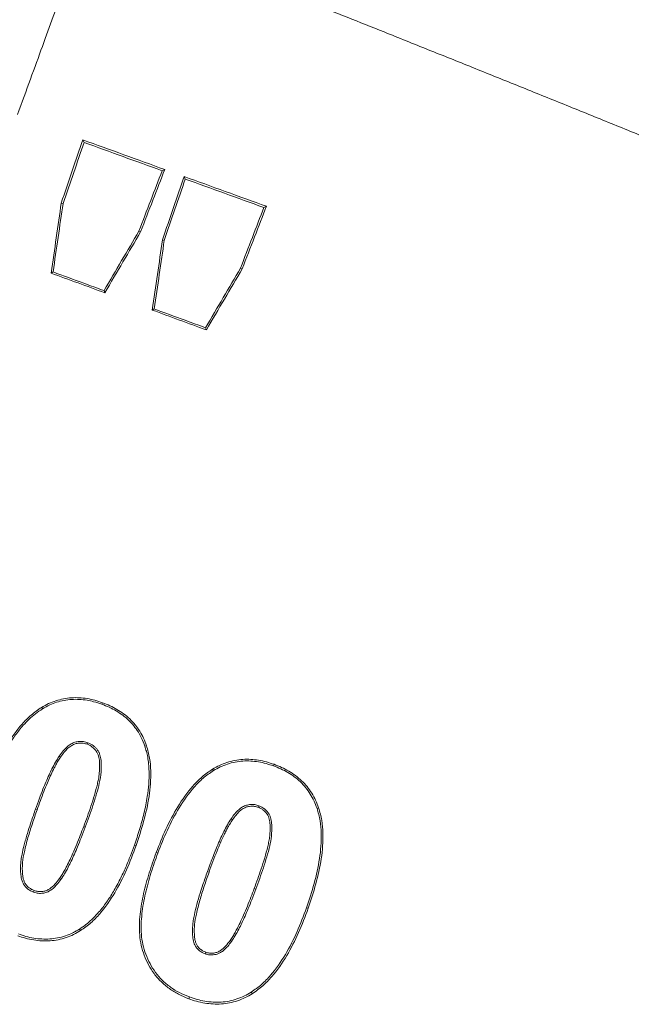
# Model space of a CAD drawing. Units: millimetres. Extents: x 0 to 25546, y 0 to 9489.
# Drawn here: x 896 to 921, y 832 to 874 of the extents above; entities that cross this region are included whole.
import ezdxf

# ---------------------------------------------------------------- set-up
doc = ezdxf.new("R2010")
doc.units = ezdxf.units.MM
doc.header["$LTSCALE"] = 5
doc.linetypes.add('SLD-Solid', pattern=[0])

msp = doc.modelspace()

# ---------------------------------------------------------------- linework, layer by layer
at = {"color": 7, "linetype": 'SLD-Solid', "lineweight": 15}
for p, q in [((898.26, 868.811), (898.311, 868.703)), ((901.717, 867.557), (901.608, 867.506)), ((902.533, 867.263), (902.583, 867.154)), ((897.349, 866.141), (897.424, 866.122)), ((906.01, 866.005), (905.901, 865.954)), ((900.628, 864.957), (900.698, 864.924)), ((901.62, 864.587), (901.695, 864.567)), ((896.922, 863.185), (897.003, 863.233)), ((904.986, 863.362), (904.915, 863.395)), ((899.189, 862.355), (899.156, 862.445)), ((901.273, 861.673), (901.191, 861.625)), ((903.474, 860.788), (903.441, 860.878)), ((899.091, 845.057), (899.067, 844.991)), ((900.947, 843.239), (900.88, 843.217)), ((897.323, 842.764), (897.265, 842.805)), ((906.33, 842.455), (906.306, 842.389)), ((896.261, 840.566), (896.329, 840.541)), ((908.211, 840.619), (908.143, 840.597)), ((898.363, 839.803), (898.295, 839.828)), ((904.576, 840.116), (904.517, 840.157)), ((900.505, 839.023), (900.437, 839.048)), ((903.517, 837.925), (903.585, 837.9)), ((897.273, 837.635), (897.333, 837.593)), ((905.56, 837.183), (905.492, 837.208)), ((907.77, 836.379), (907.701, 836.404)), ((904.475, 835.023), (904.535, 834.981)), ((902.729, 832.561), (902.756, 832.636))]:
    msp.add_line(p, q, dxfattribs=at)
at = {"color": 7, "linetype": 'SLD-Solid', "lineweight": 15, "flags": 128}
for points in [[(896.519, 844.857), (896.537, 844.827), (896.556, 844.798)], [(898.475, 843.367), (898.463, 843.334), (898.451, 843.3)], [(903.733, 842.249), (903.752, 842.219), (903.77, 842.189)], [(905.693, 840.707), (905.681, 840.673), (905.668, 840.64)], [(901.426, 838.708), (901.392, 838.72), (901.358, 838.733)], [(896.181, 837.06), (896.194, 837.095), (896.206, 837.13)], [(898.165, 835.438), (898.144, 835.47), (898.124, 835.503)], [(903.42, 834.458), (903.432, 834.493), (903.445, 834.527)], [(905.412, 832.776), (905.392, 832.809), (905.371, 832.842)]]:
    msp.add_lwpolyline(points, dxfattribs=at)
at = {"color": 7, "linetype": 'SLD-Solid', "lineweight": 15}
for points, knots in [([(898.521, 878.164), (898.466, 878.012), (898.401, 877.833), (898.253, 877.429), (898.171, 877.202), (897.896, 876.446), (897.674, 875.837), (897.163, 874.431), (896.874, 873.637), (896.231, 871.873), (895.879, 870.905), (895.506, 869.88)], [0, 0, 0, 0, 0.125, 0.125, 0.25, 0.25, 0.5, 0.5, 0.75, 0.75, 1, 1, 1, 1]), ([(923.14, 868.45), (922.827, 868.577), (922.202, 868.832), (921.263, 869.214), (920.325, 869.596), (919.387, 869.976), (918.449, 870.356), (917.513, 870.734), (916.576, 871.112), (915.641, 871.489), (914.706, 871.865), (913.772, 872.241), (912.838, 872.615), (911.906, 872.989), (910.247, 873.652), (907.877, 874.597), (904.982, 875.738), (902.807, 876.584), (901.348, 877.137), (900.379, 877.497), (899.441, 877.839), (898.809, 878.062), (898.521, 878.164)], [0, 0, 0, 0, 0.039061, 0.078008, 0.116843, 0.155568, 0.194185, 0.232698, 0.271109, 0.30942, 0.347634, 0.385755, 0.423785, 0.461728, 0.499587, 0.625889, 0.749659, 0.849692, 0.888039, 0.924789, 0.965725, 1, 1, 1, 1]), ([(899.156, 862.445), (898.873, 862.549), (898.589, 862.653), (898.306, 862.756), (897.872, 862.915), (897.438, 863.074), (897.003, 863.233)], [0, 0, 0, 0, 0.000905829, 0.000905829, 0.000905829, 0.002293342, 0.002293342, 0.002293342, 0.002293342]), ([(903.441, 860.878), (903.152, 860.984), (902.864, 861.09), (902.576, 861.196), (902.142, 861.355), (901.707, 861.514), (901.273, 861.673)], [0, 0, 0, 0, 0.000923745, 0.000923745, 0.000923745, 0.002313892, 0.002313892, 0.002313892, 0.002313892]), ([(896.519, 844.857), (896.616, 844.913), (896.713, 844.968), (896.913, 845.064), (897.017, 845.104), (897.334, 845.205), (897.558, 845.249), (898.001, 845.277), (898.223, 845.264), (898.555, 845.21), (898.664, 845.186), (898.879, 845.127), (898.985, 845.092), (899.091, 845.057)], [0, 0, 0, 0, 0.125, 0.125, 0.25, 0.25, 0.5, 0.5, 0.75, 0.75, 0.875, 0.875, 1, 1, 1, 1]), ([(894.153, 841.355), (894.28, 841.684), (894.409, 842.013), (894.71, 842.658), (894.876, 842.975), (895.249, 843.587), (895.457, 843.883), (895.815, 844.286), (895.941, 844.414), (896.215, 844.651), (896.367, 844.755), (896.519, 844.857)], [0, 0, 0, 0, 0.25, 0.25, 0.5, 0.5, 0.75, 0.75, 0.875, 0.875, 1, 1, 1, 1]), ([(894.22, 841.33), (894.286, 841.501), (894.416, 841.839), (894.631, 842.331), (894.864, 842.798), (895.122, 843.254), (895.41, 843.694), (895.704, 844.064), (895.987, 844.362), (896.257, 844.596), (896.456, 844.73), (896.556, 844.798)], [0, 0, 0, 0, 0.131016, 0.2584354, 0.3817405, 0.5010258, 0.6286608, 0.7512856, 0.8326252, 0.9159763, 1, 1, 1, 1]), ([(896.556, 844.798), (896.658, 844.856), (896.848, 844.964), (897.155, 845.081), (897.465, 845.159), (897.787, 845.201), (898.114, 845.199), (898.425, 845.166), (898.745, 845.097), (898.951, 845.029), (899.067, 844.991)], [0, 0, 0, 0, 0.134706, 0.251074, 0.375903, 0.500776, 0.623155, 0.750863, 0.859246, 1, 1, 1, 1]), ([(899.067, 844.991), (899.171, 844.95), (899.379, 844.87), (899.672, 844.713), (899.947, 844.533), (900.195, 844.324), (900.417, 844.082), (900.591, 843.836), (900.755, 843.548), (900.832, 843.344), (900.88, 843.217)], [0, 0, 0, 0, 0.126865, 0.253072, 0.377121, 0.499964, 0.621933, 0.750472, 0.84449, 1, 1, 1, 1]), ([(899.091, 845.057), (899.196, 845.016), (899.302, 844.975), (899.506, 844.882), (899.604, 844.829), (899.796, 844.715), (899.89, 844.655), (900.071, 844.521), (900.158, 844.448), (900.402, 844.214), (900.542, 844.039), (900.721, 843.753), (900.775, 843.654), (900.869, 843.45), (900.908, 843.344), (900.947, 843.239)], [0, 0, 0, 0, 0.125, 0.125, 0.25, 0.25, 0.375, 0.375, 0.5, 0.5, 0.75, 0.75, 0.875, 0.875, 1, 1, 1, 1]), ([(898.475, 843.367), (898.414, 843.386), (898.294, 843.423), (898.106, 843.426), (897.928, 843.393), (897.753, 843.32), (897.585, 843.195), (897.417, 843.019), (897.318, 842.879), (897.265, 842.805)], [0, 0, 0, 0, 0.132234, 0.257233, 0.381139, 0.500798, 0.644186, 0.810065, 1, 1, 1, 1]), ([(897.323, 842.764), (897.372, 842.833), (897.465, 842.963), (897.619, 843.129), (897.776, 843.25), (897.942, 843.323), (898.109, 843.354), (898.284, 843.352), (898.394, 843.318), (898.451, 843.3)], [0, 0, 0, 0, 0.187702, 0.353224, 0.499134, 0.621719, 0.747192, 0.86943, 1, 1, 1, 1]), ([(898.451, 843.3), (898.49, 843.284), (898.564, 843.253), (898.656, 843.192), (898.745, 843.115), (898.847, 842.996), (898.936, 842.803), (898.967, 842.584), (898.971, 842.344), (898.96, 842.097), (898.923, 841.845), (898.854, 841.531), (898.752, 841.151), (898.603, 840.696), (898.454, 840.254), (898.348, 839.968), (898.295, 839.828)], [0, 0, 0, 0, 0.0328291, 0.0622477, 0.0859924, 0.1246982, 0.1847977, 0.2498586, 0.2979208, 0.3741841, 0.4448152, 0.4992206, 0.6289745, 0.7560661, 0.8799436, 1, 1, 1, 1]), ([(898.475, 843.367), (898.517, 843.349), (898.593, 843.316), (898.698, 843.251), (898.787, 843.173), (898.868, 843.08), (898.934, 842.976), (898.999, 842.825), (899.036, 842.623), (899.042, 842.379), (899.031, 842.054), (898.964, 841.667), (898.838, 841.196), (898.691, 840.732), (898.531, 840.257), (898.419, 839.954), (898.363, 839.803)], [0, 0, 0, 0, 0.034947, 0.062222, 0.093588, 0.12475, 0.155973, 0.187381, 0.250023, 0.312293, 0.374386, 0.499221, 0.61275, 0.749558, 0.874767, 1, 1, 1, 1]), ([(900.88, 843.217), (900.901, 843.147), (900.945, 842.995), (901.003, 842.749), (901.039, 842.466), (901.062, 842.086), (901.05, 841.625), (900.979, 841.029), (900.846, 840.387), (900.659, 839.703), (900.51, 839.264), (900.437, 839.048)], [0, 0, 0, 0, 0.051033, 0.11031, 0.176923, 0.250292, 0.376744, 0.500013, 0.671273, 0.838023, 1, 1, 1, 1]), ([(900.947, 843.239), (900.999, 843.064), (901.048, 842.889), (901.105, 842.535), (901.119, 842.356), (901.137, 841.817), (901.108, 841.454), (900.999, 840.743), (900.919, 840.392), (900.732, 839.7), (900.62, 839.361), (900.505, 839.023)], [0, 0, 0, 0, 0.125, 0.125, 0.25, 0.25, 0.5, 0.5, 0.75, 0.75, 1, 1, 1, 1]), ([(896.261, 840.566), (896.316, 840.717), (896.418, 840.996), (896.564, 841.378), (896.7, 841.71), (896.827, 841.999), (896.961, 842.282), (897.101, 842.547), (897.212, 842.721), (897.265, 842.805)], [0, 0, 0, 0, 0.198095, 0.364841, 0.500278, 0.63667, 0.750098, 0.880361, 1, 1, 1, 1]), ([(896.329, 840.541), (896.375, 840.669), (896.466, 840.922), (896.609, 841.301), (896.789, 841.739), (896.95, 842.098), (897.089, 842.371), (897.152, 842.488), (897.227, 842.618), (897.284, 842.704), (897.323, 842.764)], [0, 0, 0, 0, 0.167805, 0.334389, 0.500264, 0.750038, 0.817396, 0.874819, 0.912429, 1, 1, 1, 1]), ([(903.733, 842.249), (903.831, 842.305), (903.93, 842.362), (904.133, 842.459), (904.237, 842.499), (904.559, 842.602), (904.785, 842.647), (905.232, 842.676), (905.456, 842.663), (905.79, 842.609), (905.9, 842.585), (906.117, 842.526), (906.223, 842.491), (906.33, 842.455)], [0, 0, 0, 0, 0.125, 0.125, 0.25, 0.25, 0.5, 0.5, 0.75, 0.75, 0.875, 0.875, 1, 1, 1, 1]), ([(903.77, 842.189), (903.866, 842.244), (903.962, 842.299), (904.161, 842.394), (904.263, 842.433), (904.576, 842.534), (904.797, 842.578), (905.234, 842.605), (905.453, 842.592), (905.779, 842.539), (905.886, 842.516), (906.098, 842.458), (906.202, 842.423), (906.306, 842.389)], [0, 0, 0, 0, 0.125, 0.125, 0.25, 0.25, 0.5, 0.5, 0.75, 0.75, 0.875, 0.875, 1, 1, 1, 1]), ([(906.306, 842.389), (906.41, 842.349), (906.514, 842.309), (906.716, 842.217), (906.814, 842.165), (907.003, 842.053), (907.096, 841.994), (907.274, 841.863), (907.361, 841.791), (907.602, 841.56), (907.741, 841.388), (907.918, 841.106), (907.972, 841.008), (908.065, 840.806), (908.104, 840.701), (908.143, 840.597)], [0, 0, 0, 0, 0.125, 0.125, 0.25, 0.25, 0.375, 0.375, 0.5, 0.5, 0.75, 0.75, 0.875, 0.875, 1, 1, 1, 1]), ([(906.33, 842.455), (906.437, 842.414), (906.544, 842.373), (906.75, 842.279), (906.85, 842.226), (907.045, 842.111), (907.14, 842.05), (907.322, 841.915), (907.411, 841.841), (907.658, 841.605), (907.799, 841.429), (907.981, 841.14), (908.036, 841.039), (908.131, 840.833), (908.171, 840.726), (908.211, 840.619)], [0, 0, 0, 0, 0.125, 0.125, 0.25, 0.25, 0.375, 0.375, 0.5, 0.5, 0.75, 0.75, 0.875, 0.875, 1, 1, 1, 1]), ([(901.358, 838.733), (901.486, 839.062), (901.615, 839.393), (901.916, 840.039), (902.083, 840.358), (902.458, 840.972), (902.667, 841.27), (903.026, 841.674), (903.153, 841.803), (903.429, 842.042), (903.581, 842.146), (903.733, 842.249)], [0, 0, 0, 0, 0.25, 0.25, 0.5, 0.5, 0.75, 0.75, 0.875, 0.875, 1, 1, 1, 1]), ([(901.426, 838.708), (901.552, 839.035), (901.68, 839.362), (901.978, 840.002), (902.143, 840.317), (902.512, 840.925), (902.718, 841.22), (903.073, 841.621), (903.198, 841.749), (903.47, 841.984), (903.62, 842.088), (903.77, 842.189)], [0, 0, 0, 0, 0.25, 0.25, 0.5, 0.5, 0.75, 0.75, 0.875, 0.875, 1, 1, 1, 1]), ([(905.693, 840.707), (905.634, 840.726), (905.519, 840.761), (905.337, 840.764), (905.164, 840.733), (904.993, 840.66), (904.829, 840.538), (904.667, 840.367), (904.569, 840.23), (904.517, 840.157)], [0, 0, 0, 0, 0.131708, 0.255652, 0.380364, 0.501463, 0.643651, 0.809107, 1, 1, 1, 1]), ([(904.576, 840.116), (904.624, 840.184), (904.715, 840.311), (904.865, 840.472), (905.015, 840.589), (905.176, 840.662), (905.342, 840.692), (905.511, 840.689), (905.617, 840.656), (905.668, 840.64)], [0, 0, 0, 0, 0.189503, 0.354544, 0.498476, 0.619196, 0.749145, 0.876777, 1, 1, 1, 1]), ([(905.668, 840.64), (905.705, 840.624), (905.778, 840.594), (905.871, 840.532), (905.958, 840.453), (906.058, 840.331), (906.138, 840.141), (906.165, 839.907), (906.165, 839.674), (906.153, 839.48), (906.134, 839.325), (906.108, 839.171), (906.012, 838.736), (905.804, 838.065), (905.592, 837.484), (905.492, 837.208)], [0, 0, 0, 0, 0.0312768, 0.0624078, 0.0884032, 0.1252198, 0.188235, 0.2506212, 0.312637, 0.3752114, 0.4064711, 0.4377541, 0.5002801, 0.7633863, 1, 1, 1, 1]), ([(905.693, 840.707), (905.734, 840.689), (905.808, 840.656), (905.911, 840.592), (905.998, 840.514), (906.076, 840.423), (906.139, 840.319), (906.2, 840.17), (906.235, 839.959), (906.238, 839.696), (906.22, 839.375), (906.117, 838.833), (905.931, 838.24), (905.727, 837.633), (905.616, 837.333), (905.56, 837.183)], [0, 0, 0, 0, 0.034906, 0.062226, 0.093643, 0.124742, 0.155889, 0.187393, 0.250042, 0.321145, 0.392131, 0.499257, 0.749543, 0.874761, 1, 1, 1, 1]), ([(896.181, 837.06), (896.139, 837.079), (896.063, 837.111), (895.957, 837.175), (895.869, 837.253), (895.767, 837.369), (895.679, 837.552), (895.639, 837.783), (895.628, 838.025), (895.636, 838.255), (895.663, 838.493), (895.719, 838.794), (895.816, 839.184), (895.943, 839.62), (896.096, 840.086), (896.201, 840.39), (896.261, 840.566)], [0, 0, 0, 0, 0.034938, 0.062377, 0.093824, 0.125229, 0.181967, 0.250609, 0.310217, 0.37514, 0.433124, 0.500171, 0.616706, 0.750115, 0.855623, 1, 1, 1, 1]), ([(896.206, 837.13), (896.169, 837.145), (896.095, 837.176), (895.997, 837.239), (895.908, 837.318), (895.83, 837.412), (895.771, 837.53), (895.73, 837.679), (895.708, 837.865), (895.704, 838.082), (895.717, 838.386), (895.796, 838.814), (895.94, 839.361), (896.126, 839.953), (896.262, 840.345), (896.329, 840.541)], [0, 0, 0, 0, 0.0312651, 0.0624293, 0.0906994, 0.1253228, 0.159263, 0.1972491, 0.2508396, 0.313073, 0.3755064, 0.500408, 0.6675564, 0.8341149, 1, 1, 1, 1]), ([(908.143, 840.597), (908.194, 840.424), (908.243, 840.251), (908.3, 839.9), (908.313, 839.723), (908.331, 839.188), (908.302, 838.827), (908.194, 838.12), (908.114, 837.77), (907.928, 837.08), (907.815, 836.741), (907.701, 836.404)], [0, 0, 0, 0, 0.125, 0.125, 0.25, 0.25, 0.5, 0.5, 0.75, 0.75, 1, 1, 1, 1]), ([(908.211, 840.619), (908.262, 840.444), (908.312, 840.269), (908.37, 839.914), (908.385, 839.734), (908.403, 839.193), (908.375, 838.828), (908.267, 838.113), (908.186, 837.759), (907.999, 837.062), (907.885, 836.719), (907.77, 836.379)], [0, 0, 0, 0, 0.125, 0.125, 0.25, 0.25, 0.5, 0.5, 0.75, 0.75, 1, 1, 1, 1]), ([(898.295, 839.828), (898.248, 839.704), (898.152, 839.454), (898.003, 839.077), (897.86, 838.739), (897.719, 838.43), (897.599, 838.188), (897.486, 837.974), (897.386, 837.801), (897.311, 837.691), (897.273, 837.635)], [0, 0, 0, 0, 0.162517, 0.329163, 0.499995, 0.616152, 0.750094, 0.834589, 0.916847, 1, 1, 1, 1]), ([(903.517, 837.925), (903.556, 838.033), (903.625, 838.224), (903.733, 838.514), (903.839, 838.786), (903.959, 839.077), (904.081, 839.354), (904.214, 839.636), (904.354, 839.9), (904.464, 840.074), (904.517, 840.157)], [0, 0, 0, 0, 0.141735, 0.249991, 0.381393, 0.49999, 0.636822, 0.750143, 0.880617, 1, 1, 1, 1]), ([(903.585, 837.9), (903.64, 838.053), (903.749, 838.355), (903.953, 838.882), (904.138, 839.313), (904.3, 839.642), (904.38, 839.795), (904.468, 839.953), (904.536, 840.055), (904.576, 840.116)], [0, 0, 0, 0, 0.20153, 0.39995, 0.700082, 0.778814, 0.850004, 0.911058, 1, 1, 1, 1]), ([(898.363, 839.803), (898.306, 839.654), (898.2, 839.378), (898.049, 838.999), (897.908, 838.669), (897.777, 838.381), (897.64, 838.105), (897.498, 837.844), (897.387, 837.675), (897.333, 837.593)], [0, 0, 0, 0, 0.194287, 0.36096, 0.500023, 0.634376, 0.750146, 0.879878, 1, 1, 1, 1]), ([(900.437, 839.048), (900.381, 838.897), (900.266, 838.582), (900.069, 838.1), (899.833, 837.593), (899.564, 837.097), (899.264, 836.628), (899.011, 836.3), (898.795, 836.061), (898.622, 835.883), (898.392, 835.686), (898.214, 835.564), (898.124, 835.503)], [0, 0, 0, 0, 0.111397, 0.232175, 0.361857, 0.500828, 0.625369, 0.750994, 0.790172, 0.850352, 0.92459, 1, 1, 1, 1]), ([(900.505, 839.023), (900.378, 838.678), (900.25, 838.336), (899.953, 837.67), (899.79, 837.344), (899.42, 836.722), (899.213, 836.421), (898.858, 836.015), (898.734, 835.885), (898.465, 835.647), (898.315, 835.542), (898.165, 835.438)], [0, 0, 0, 0, 0.25, 0.25, 0.5, 0.5, 0.75, 0.75, 0.875, 0.875, 1, 1, 1, 1]), ([(902.729, 832.561), (902.584, 832.62), (902.439, 832.679), (902.166, 832.82), (902.036, 832.9), (901.789, 833.08), (901.671, 833.179), (901.457, 833.39), (901.36, 833.503), (901.095, 833.858), (900.954, 834.122), (900.799, 834.532), (900.756, 834.671), (900.691, 834.958), (900.671, 835.103), (900.637, 835.539), (900.646, 835.831), (900.709, 836.419), (900.761, 836.713), (900.893, 837.295), (900.973, 837.584), (901.151, 838.16), (901.254, 838.446), (901.358, 838.733)], [0, 0, 0, 0, 0.0625, 0.0625, 0.125, 0.125, 0.1875, 0.1875, 0.25, 0.25, 0.375, 0.375, 0.4375, 0.4375, 0.5, 0.5, 0.625, 0.625, 0.75, 0.75, 0.875, 0.875, 1, 1, 1, 1]), ([(902.756, 832.636), (902.615, 832.693), (902.473, 832.75), (902.205, 832.888), (902.078, 832.967), (901.836, 833.142), (901.72, 833.24), (901.51, 833.447), (901.415, 833.558), (901.155, 833.908), (901.016, 834.169), (900.865, 834.573), (900.824, 834.711), (900.762, 834.994), (900.743, 835.138), (900.712, 835.569), (900.723, 835.857), (900.786, 836.435), (900.838, 836.725), (900.97, 837.297), (901.048, 837.581), (901.223, 838.146), (901.324, 838.427), (901.426, 838.708)], [0, 0, 0, 0, 0.0625, 0.0625, 0.125, 0.125, 0.1875, 0.1875, 0.25, 0.25, 0.375, 0.375, 0.4375, 0.4375, 0.5, 0.5, 0.625, 0.625, 0.75, 0.75, 0.875, 0.875, 1, 1, 1, 1]), ([(903.42, 834.458), (903.378, 834.476), (903.304, 834.508), (903.2, 834.571), (903.113, 834.648), (903.015, 834.762), (902.932, 834.943), (902.895, 835.171), (902.886, 835.411), (902.894, 835.637), (902.922, 835.872), (902.979, 836.17), (903.075, 836.557), (903.198, 836.98), (903.35, 837.442), (903.454, 837.743), (903.517, 837.925)], [0, 0, 0, 0, 0.034906, 0.062404, 0.093958, 0.125275, 0.181622, 0.250722, 0.310956, 0.375308, 0.432924, 0.500346, 0.617726, 0.749954, 0.84929, 1, 1, 1, 1]), ([(903.445, 834.527), (903.409, 834.542), (903.336, 834.572), (903.243, 834.633), (903.157, 834.71), (903.081, 834.801), (903.024, 834.92), (902.985, 835.067), (902.965, 835.251), (902.962, 835.464), (902.976, 835.764), (903.055, 836.184), (903.196, 836.723), (903.381, 837.309), (903.517, 837.702), (903.585, 837.9)], [0, 0, 0, 0, 0.031148, 0.06215, 0.087671, 0.124843, 0.158222, 0.196734, 0.250333, 0.312515, 0.374822, 0.499871, 0.664167, 0.83087, 1, 1, 1, 1]), ([(896.181, 837.06), (896.217, 837.049), (896.282, 837.029), (896.38, 837.011), (896.477, 837.007), (896.595, 837.018), (896.726, 837.047), (896.872, 837.116), (897.019, 837.227), (897.18, 837.387), (897.279, 837.52), (897.333, 837.593)], [0, 0, 0, 0, 0.081717, 0.14402, 0.212868, 0.286344, 0.396869, 0.500608, 0.632394, 0.798209, 1, 1, 1, 1]), ([(896.206, 837.13), (896.259, 837.113), (896.364, 837.081), (896.531, 837.082), (896.692, 837.112), (896.835, 837.18), (896.962, 837.277), (897.114, 837.423), (897.21, 837.552), (897.273, 837.635)], [0, 0, 0, 0, 0.126147, 0.250421, 0.375302, 0.500249, 0.616181, 0.750122, 1, 1, 1, 1]), ([(905.492, 837.208), (905.446, 837.088), (905.352, 836.841), (905.204, 836.466), (905.063, 836.133), (904.921, 835.822), (904.803, 835.581), (904.687, 835.361), (904.588, 835.188), (904.513, 835.078), (904.475, 835.023)], [0, 0, 0, 0, 0.159024, 0.325686, 0.499999, 0.607965, 0.750098, 0.834847, 0.916948, 1, 1, 1, 1]), ([(905.56, 837.183), (905.504, 837.036), (905.399, 836.762), (905.248, 836.384), (905.108, 836.055), (904.977, 835.767), (904.841, 835.491), (904.699, 835.232), (904.589, 835.062), (904.535, 834.981)], [0, 0, 0, 0, 0.19336, 0.36003, 0.500026, 0.634399, 0.75015, 0.879912, 1, 1, 1, 1]), ([(907.701, 836.404), (907.575, 836.063), (907.447, 835.724), (907.153, 835.064), (906.991, 834.741), (906.624, 834.122), (906.418, 833.823), (906.064, 833.418), (905.941, 833.288), (905.672, 833.05), (905.522, 832.945), (905.371, 832.842)], [0, 0, 0, 0, 0.25, 0.25, 0.5, 0.5, 0.75, 0.75, 0.875, 0.875, 1, 1, 1, 1]), ([(907.77, 836.379), (907.642, 836.033), (907.513, 835.69), (907.215, 835.021), (907.051, 834.694), (906.679, 834.069), (906.47, 833.767), (906.113, 833.358), (905.988, 833.227), (905.716, 832.987), (905.565, 832.881), (905.412, 832.776)], [0, 0, 0, 0, 0.25, 0.25, 0.5, 0.5, 0.75, 0.75, 0.875, 0.875, 1, 1, 1, 1]), ([(898.165, 835.438), (898.067, 835.38), (897.97, 835.323), (897.767, 835.224), (897.663, 835.181), (897.339, 835.071), (897.109, 835.024), (896.65, 834.992), (896.418, 835.003), (896.071, 835.06), (895.957, 835.085), (895.733, 835.147), (895.622, 835.185), (895.512, 835.222)], [0, 0, 0, 0, 0.125, 0.125, 0.25, 0.25, 0.5, 0.5, 0.75, 0.75, 0.875, 0.875, 1, 1, 1, 1]), ([(898.124, 835.503), (898.077, 835.475), (897.981, 835.419), (897.786, 835.314), (897.522, 835.208), (897.197, 835.12), (896.862, 835.078), (896.526, 835.077), (896.189, 835.114), (895.858, 835.188), (895.645, 835.26), (895.539, 835.296)], [0, 0, 0, 0, 0.061744, 0.125703, 0.251448, 0.380412, 0.501513, 0.626014, 0.751382, 0.875183, 1, 1, 1, 1]), ([(903.42, 834.458), (903.466, 834.444), (903.553, 834.417), (903.69, 834.405), (903.824, 834.419), (903.956, 834.451), (904.091, 834.516), (904.231, 834.625), (904.388, 834.781), (904.483, 834.91), (904.535, 834.981)], [0, 0, 0, 0, 0.106265, 0.201648, 0.301864, 0.401307, 0.500374, 0.63399, 0.799641, 1, 1, 1, 1]), ([(903.445, 834.527), (903.496, 834.512), (903.597, 834.481), (903.757, 834.482), (903.913, 834.512), (904.052, 834.58), (904.174, 834.674), (904.321, 834.817), (904.414, 834.942), (904.475, 835.023)], [0, 0, 0, 0, 0.125898, 0.250406, 0.375266, 0.500041, 0.616218, 0.750159, 1, 1, 1, 1]), ([(905.412, 832.776), (905.313, 832.718), (905.214, 832.66), (905.008, 832.559), (904.901, 832.516), (904.682, 832.442), (904.568, 832.411), (904.338, 832.365), (904.222, 832.35), (903.874, 832.327), (903.638, 832.34), (903.29, 832.397), (903.175, 832.423), (902.95, 832.486), (902.84, 832.524), (902.729, 832.561)], [0, 0, 0, 0, 0.125, 0.125, 0.25, 0.25, 0.375, 0.375, 0.5, 0.5, 0.75, 0.75, 0.875, 0.875, 1, 1, 1, 1]), ([(905.371, 832.842), (905.274, 832.785), (905.177, 832.728), (904.976, 832.63), (904.871, 832.588), (904.657, 832.516), (904.546, 832.486), (904.321, 832.442), (904.209, 832.427), (903.869, 832.406), (903.64, 832.419), (903.301, 832.475), (903.19, 832.5), (902.971, 832.562), (902.864, 832.599), (902.756, 832.636)], [0, 0, 0, 0, 0.125, 0.125, 0.25, 0.25, 0.375, 0.375, 0.5, 0.5, 0.75, 0.75, 0.875, 0.875, 1, 1, 1, 1])]:
    msp.add_open_spline(points, degree=3, knots=knots, dxfattribs=at)
for points in [[(897.349, 866.141), (897.667, 867.064), (897.971, 867.955), (898.26, 868.811)], [(897.424, 866.122), (897.73, 867.006), (898.026, 867.868), (898.311, 868.703)], [(898.26, 868.811), (899.413, 868.392), (900.565, 867.974), (901.717, 867.557)], [(898.311, 868.703), (899.41, 868.303), (900.51, 867.904), (901.608, 867.506)], [(901.608, 867.506), (901.289, 866.683), (900.962, 865.832), (900.628, 864.957)], [(901.717, 867.557), (901.388, 866.715), (901.048, 865.837), (900.698, 864.924)], [(901.62, 864.587), (901.939, 865.512), (902.244, 866.405), (902.533, 867.263)], [(902.533, 867.263), (903.693, 866.842), (904.852, 866.423), (906.01, 866.005)], [(901.695, 864.567), (902.002, 865.454), (902.298, 866.317), (902.583, 867.154)], [(902.583, 867.154), (903.69, 866.753), (904.796, 866.353), (905.901, 865.954)], [(896.922, 863.185), (897.07, 864.193), (897.212, 865.179), (897.349, 866.141)], [(897.003, 863.233), (897.148, 864.214), (897.288, 865.177), (897.424, 866.122)], [(906.01, 866.005), (905.68, 865.162), (905.338, 864.28), (904.986, 863.362)], [(905.901, 865.954), (905.58, 865.129), (905.252, 864.275), (904.915, 863.395)], [(900.628, 864.957), (900.146, 864.138), (899.655, 863.3), (899.156, 862.445)], [(900.698, 864.924), (900.206, 864.091), (899.702, 863.234), (899.189, 862.355)], [(901.191, 861.625), (901.34, 862.635), (901.483, 863.623), (901.62, 864.587)], [(901.273, 861.673), (901.418, 862.656), (901.559, 863.621), (901.695, 864.567)], [(899.189, 862.355), (898.434, 862.632), (897.678, 862.909), (896.922, 863.185)], [(904.915, 863.395), (904.432, 862.575), (903.941, 861.735), (903.441, 860.878)], [(904.986, 863.362), (904.493, 862.528), (903.989, 861.669), (903.474, 860.788)], [(903.474, 860.788), (902.714, 861.067), (901.953, 861.346), (901.191, 861.625)]]:
    msp.add_open_spline(points, degree=3, dxfattribs=at)

doc.saveas('drawing.dxf')
